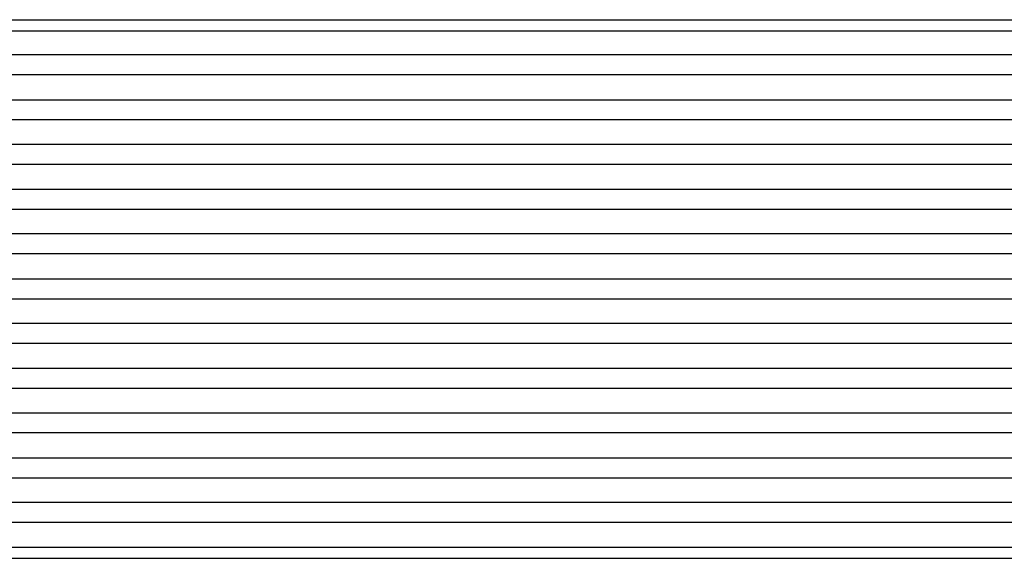
# Model space of a CAD drawing. Units: millimetres. Extents: x -567 to -270, y 1075 to 1285.
# Drawn here: x -467 to -434, y 1178 to 1196 of the extents above; entities that cross this region are included whole.
import ezdxf

# ---------------------------------------------------------------- set-up
doc = ezdxf.new("R2010")
doc.units = ezdxf.units.MM

msp = doc.modelspace()

# ---------------------------------------------------------------- linework, layer by layer
at = {"color": 2, "linetype": 'Continuous'}
for p, q in [((-411.458, 1194.551), (-490.194, 1194.551)), ((-411.458, 1193.884), (-490.194, 1193.884)), ((-411.458, 1193.038), (-490.194, 1193.038)), ((-411.458, 1192.371), (-490.194, 1192.371)), ((-411.458, 1191.551), (-490.194, 1191.551)), ((-411.458, 1190.884), (-490.194, 1190.884)), ((-411.458, 1190.038), (-490.194, 1190.038)), ((-411.458, 1189.371), (-490.194, 1189.371)), ((-411.458, 1188.551), (-490.194, 1188.551)), ((-411.458, 1187.884), (-490.194, 1187.884)), ((-411.458, 1187.038), (-490.194, 1187.038)), ((-411.458, 1186.371), (-490.194, 1186.371)), ((-411.458, 1185.551), (-490.194, 1185.551)), ((-411.458, 1184.884), (-490.194, 1184.884)), ((-411.458, 1184.038), (-490.194, 1184.038)), ((-411.458, 1183.371), (-490.194, 1183.371)), ((-411.458, 1182.551), (-490.194, 1182.551)), ((-411.458, 1181.884), (-490.194, 1181.884)), ((-411.458, 1181.038), (-490.194, 1181.038)), ((-411.458, 1180.371), (-490.194, 1180.371)), ((-411.458, 1179.551), (-490.194, 1179.551)), ((-411.458, 1178.884), (-490.194, 1178.884)), ((-489.888, 1178.053), (-411.764, 1178.053)), ((-489.888, 1177.684), (-411.764, 1177.684))]:
    msp.add_line(p, q, dxfattribs=at)
for points, knots in [([(-490.193, 1195.731), (-490.17, 1195.731), (-490.123, 1195.731), (-483.547, 1195.731), (-470.464, 1195.731), (-450.859, 1195.731), (-431.237, 1195.731), (-418.122, 1195.731), (-411.529, 1195.731), (-411.482, 1195.731), (-411.459, 1195.731)], [0, 0, 0, 0, 0.070024, 0.140146, 19.728633, 39.317121, 58.955609, 78.594096, 78.664218, 78.734242, 78.734242, 78.734242, 78.734242]), ([(-490.194, 1195.357), (-483.632, 1195.357), (-470.51, 1195.357), (-454.107, 1195.357), (-440.984, 1195.357), (-431.142, 1195.357), (-421.3, 1195.357), (-414.739, 1195.357), (-411.458, 1195.357)], [0, 0, 0, 0, 19.683952, 39.367905, 49.209782, 59.05166, 68.893735, 78.735809, 78.735809, 78.735809, 78.735809])]:
    msp.add_open_spline(points, degree=3, knots=knots, dxfattribs=at)

doc.saveas('drawing.dxf')
